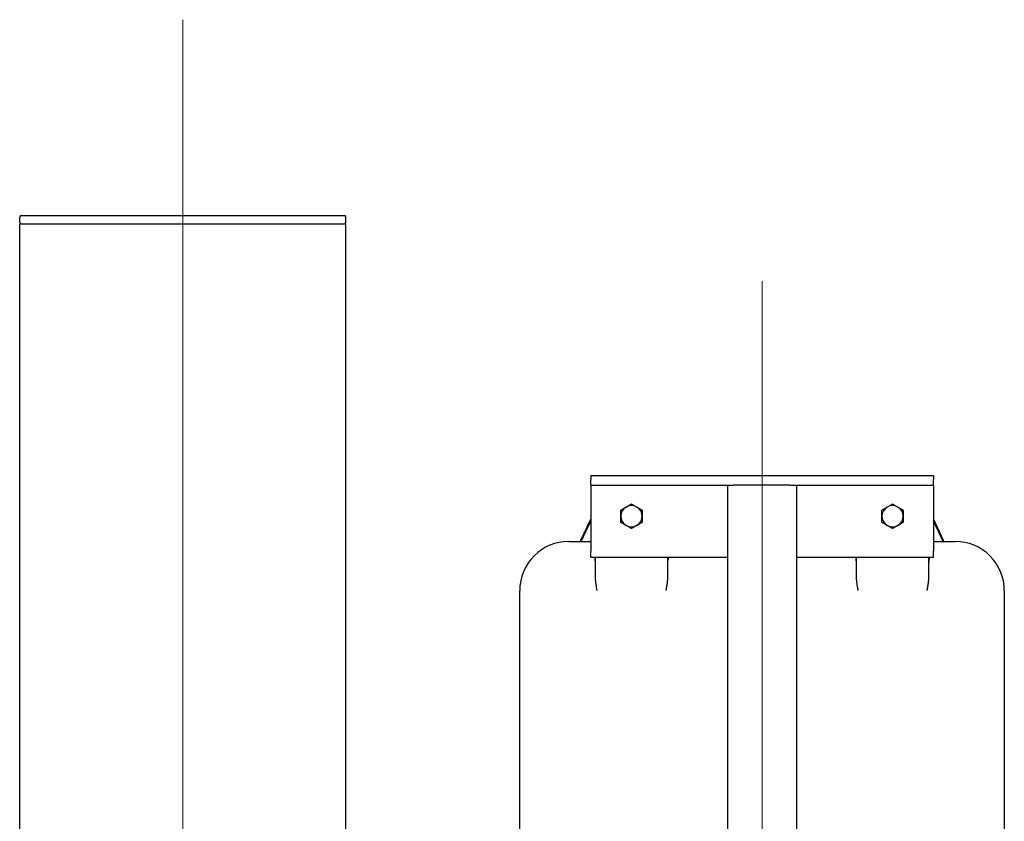
# Model space of a CAD drawing. Units: millimetres. Extents: x 0 to 102525, y -3953 to 14850.
# Drawn here: x 5294 to 5897, y 13073 to 13564 of the extents above; entities that cross this region are included whole.
import ezdxf

# ---------------------------------------------------------------- set-up
doc = ezdxf.new("R2010")
doc.units = ezdxf.units.MM
doc.header["$LTSCALE"] = 50
doc.layers.add('Mittellinie (ISO)', color=5, linetype='Continuous', lineweight=5, true_color=0x0000ff)
doc.layers.add('Sichtbar (ISO)', color=7, linetype='Continuous', lineweight=25)

msp = doc.modelspace()

# ---------------------------------------------------------------- linework, layer by layer
at = {"layer": 'Mittellinie (ISO)', "linetype": 'Continuous'}
for p, q in [((5393.99, 12509.66), (5393.99, 13563.64)), ((5748.99, 13403.51), (5748.99, 12503.51))]:
    msp.add_line(p, q, dxfattribs=at)
at = {"layer": 'Sichtbar (ISO)'}
for p, q in [((5293.99, 13439.64), (5293.99, 13442.64)), ((5294.99, 13443.64), (5492.99, 13443.64)), ((5493.99, 13439.64), (5493.99, 13442.64)), ((5293.99, 13438.64), (5493.99, 13438.64)), ((5293.99, 12978.64), (5293.99, 13438.64)), ((5493.99, 12978.64), (5493.99, 13438.64)), ((5643.99, 13284.51), (5643.99, 13282.01)), ((5643.99, 13284.51), (5853.99, 13284.51)), ((5853.99, 13284.51), (5853.99, 13282.01)), ((5643.99, 13278.51), (5643.99, 13282.01)), ((5643.99, 13278.51), (5643.99, 13271.51)), ((5643.99, 13278.51), (5731.72, 13278.51)), ((5727.79, 13278.51), (5727.79, 12664.64)), ((5766.26, 13278.51), (5731.72, 13278.51)), ((5766.26, 13278.51), (5853.99, 13278.51)), ((5770.19, 13278.51), (5770.19, 12676.81)), ((5853.99, 13278.51), (5853.99, 13282.01)), ((5853.99, 13278.51), (5853.99, 13271.51)), ((5643.99, 13271.51), (5643.99, 13238.01)), ((5853.99, 13271.51), (5853.99, 13238.01)), ((5637.99, 13244.87), (5643.99, 13257.68)), ((5643.99, 13256.72), (5638.03, 13244.01)), ((5638.04, 13244.01), (5643.99, 13256.66)), ((5853.99, 13257.68), (5859.99, 13244.87)), ((5859.95, 13244.01), (5853.99, 13256.72)), ((5853.99, 13256.66), (5859.95, 13244.01)), ((5630.49, 13244.01), (5643.22, 13244.01)), ((5637.59, 13244.01), (5637.99, 13244.87)), ((5854.76, 13244.01), (5867.49, 13244.01)), ((5859.99, 13244.87), (5860.4, 13244.01)), ((5643.99, 13234.51), (5643.99, 13238.01)), ((5853.99, 13234.51), (5853.99, 13238.01)), ((5643.99, 13234.51), (5727.79, 13234.51)), ((5646.96, 13221.69), (5646.96, 13234.51)), ((5691.02, 13234.51), (5691.02, 13221.69)), ((5770.19, 13234.51), (5853.99, 13234.51)), ((5806.96, 13221.69), (5806.96, 13234.51)), ((5851.02, 13234.51), (5851.02, 13221.69)), ((5600.49, 13004.01), (5600.49, 13214.01)), ((5897.49, 13214.01), (5897.49, 13004.01))]:
    msp.add_line(p, q, dxfattribs=at)
for centre, radius, start, end in [((5294.99, 13442.64), 1, 90, 180), ((5492.99, 13442.64), 1, 0, 90), ((5294.99, 13439.64), 1, 180, 270), ((5492.99, 13439.64), 1, 270, 0), ((5668.99, 13259.51), 6.5, 120, 180), ((5668.99, 13259.51), 6.5, 60, 120), ((5668.99, 13259.51), 6.5, 0, 60), ((5828.99, 13259.51), 6.5, 120, 180), ((5828.99, 13259.51), 6.5, 60, 120), ((5828.99, 13259.51), 6.5, 0, 60), ((5668.99, 13259.51), 6.5, 180, 240), ((5668.99, 13259.51), 6.5, 300, 0), ((5828.99, 13259.51), 6.5, 180, 240), ((5828.99, 13259.51), 6.5, 300, 0), ((5668.99, 13259.51), 6.5, 240, 300), ((5828.99, 13259.51), 6.5, 240, 300), ((5630.49, 13214.01), 30, 90, 135), ((5867.49, 13214.01), 30, 45, 90), ((5630.49, 13214.01), 30, 135, 180), ((5867.49, 13214.01), 30, 0, 45)]:
    msp.add_arc(centre, radius, start, end, dxfattribs=at)
for centre, start_param, end_param in [((5643.22, 13214.01), 6.110768, 6.283185), ((5854.76, 13214.01), 0, 0.172418), ((5643.22, 13214.01), 5.298075, 5.464707), ((5694.76, 13214.01), 0.818478, 0.985111), ((5803.22, 13214.01), 5.298075, 5.464707), ((5854.76, 13214.01), 0.818478, 0.985111)]:
    msp.add_ellipse(centre, major_axis=(0, 30), ratio=0.149451, start_param=start_param, end_param=end_param, dxfattribs=at)
for points in [[(5662.49, 13263.26), (5664.23, 13264.27), (5665.74, 13265.14)], [(5665.74, 13265.14), (5667.25, 13266.01), (5668.99, 13267.01)], [(5668.99, 13267.01), (5670.73, 13266.01), (5672.24, 13265.14)], [(5672.24, 13265.14), (5673.75, 13264.27), (5675.49, 13263.26)], [(5822.49, 13263.26), (5824.23, 13264.27), (5825.74, 13265.14)], [(5825.74, 13265.14), (5827.25, 13266.01), (5828.99, 13267.01)], [(5828.99, 13267.01), (5830.73, 13266.01), (5832.24, 13265.14)], [(5832.24, 13265.14), (5833.75, 13264.27), (5835.49, 13263.26)], [(5662.49, 13259.51), (5662.49, 13261.25), (5662.49, 13263.26)], [(5662.49, 13255.75), (5662.49, 13257.77), (5662.49, 13259.51)], [(5675.49, 13263.26), (5675.49, 13261.25), (5675.49, 13259.51)], [(5675.49, 13259.51), (5675.49, 13257.77), (5675.49, 13255.75)], [(5822.49, 13259.51), (5822.49, 13261.25), (5822.49, 13263.26)], [(5822.49, 13255.75), (5822.49, 13257.77), (5822.49, 13259.51)], [(5835.49, 13263.26), (5835.49, 13261.25), (5835.49, 13259.51)], [(5835.49, 13259.51), (5835.49, 13257.77), (5835.49, 13255.75)], [(5665.74, 13253.88), (5664.23, 13254.75), (5662.49, 13255.75)], [(5668.99, 13252), (5667.25, 13253.01), (5665.74, 13253.88)], [(5672.24, 13253.88), (5670.73, 13253.01), (5668.99, 13252)], [(5675.49, 13255.75), (5673.75, 13254.75), (5672.24, 13253.88)], [(5825.74, 13253.88), (5824.23, 13254.75), (5822.49, 13255.75)], [(5828.99, 13252), (5827.25, 13253.01), (5825.74, 13253.88)], [(5832.24, 13253.88), (5830.73, 13253.01), (5828.99, 13252)], [(5835.49, 13255.75), (5833.75, 13254.75), (5832.24, 13253.88)]]:
    msp.add_rational_spline(points, [1, 1.0379548493, 1], degree=2, dxfattribs=at)
for points, knots in [([(5647.96, 13214.01), (5647.74, 13215.22), (5647.49, 13216.55), (5647.1, 13219.19), (5646.96, 13220.5), (5646.96, 13221.69)], [0, 0, 0, 0, 0.3693751, 0.3693751, 0.7387502, 0.7387502, 0.7387502, 0.7387502]), ([(5691.02, 13221.69), (5691.02, 13221.62), (5691.02, 13221.55), (5691.02, 13221.49), (5691.02, 13221.42), (5691.02, 13221.35), (5691.02, 13221.28), (5691.02, 13221.2), (5691.01, 13221.13), (5691.01, 13221.06), (5691.01, 13220.99), (5691.01, 13220.91), (5691, 13220.84), (5691, 13220.76), (5690.99, 13220.68), (5690.99, 13220.61), (5690.98, 13220.53), (5690.98, 13220.45), (5690.97, 13220.37), (5690.97, 13220.29), (5690.96, 13220.21), (5690.95, 13220.13), (5690.95, 13220.05), (5690.94, 13219.97), (5690.93, 13219.89), (5690.93, 13219.8), (5690.92, 13219.72), (5690.91, 13219.63), (5690.9, 13219.55), (5690.89, 13219.46), (5690.88, 13219.38), (5690.87, 13219.29), (5690.86, 13219.2), (5690.85, 13219.11), (5690.84, 13219.03), (5690.83, 13218.94), (5690.82, 13218.85), (5690.81, 13218.76), (5690.8, 13218.67), (5690.78, 13218.57), (5690.77, 13218.48), (5690.76, 13218.39), (5690.75, 13218.3), (5690.73, 13218.2), (5690.72, 13218.11), (5690.71, 13218.02), (5690.69, 13217.92), (5690.68, 13217.83), (5690.67, 13217.73), (5690.65, 13217.64), (5690.64, 13217.54), (5690.62, 13217.44), (5690.61, 13217.35), (5690.59, 13217.25), (5690.58, 13217.15), (5690.56, 13217.05), (5690.54, 13216.95), (5690.53, 13216.85), (5690.51, 13216.76), (5690.49, 13216.66), (5690.48, 13216.56), (5690.46, 13216.46), (5690.44, 13216.36), (5690.43, 13216.26), (5690.41, 13216.15), (5690.39, 13216.05), (5690.37, 13215.95), (5690.36, 13215.85), (5690.34, 13215.75), (5690.32, 13215.65), (5690.3, 13215.54), (5690.28, 13215.44), (5690.27, 13215.34), (5690.25, 13215.24), (5690.23, 13215.13), (5690.21, 13215.03), (5690.19, 13214.93), (5690.17, 13214.82), (5690.15, 13214.72), (5690.14, 13214.62), (5690.12, 13214.51), (5690.1, 13214.41), (5690.08, 13214.3), (5690.06, 13214.2), (5690.04, 13214.1), (5690.04, 13214.07), (5690.03, 13214.04), (5690.02, 13214.01)], [0, 0, 0, 0, 0.026765, 0.026765, 0.026765, 0.054353, 0.054353, 0.054353, 0.082751, 0.082751, 0.082751, 0.111944, 0.111944, 0.111944, 0.141915, 0.141915, 0.141915, 0.172647, 0.172647, 0.172647, 0.20412, 0.20412, 0.20412, 0.236313, 0.236313, 0.236313, 0.269203, 0.269203, 0.269203, 0.302768, 0.302768, 0.302768, 0.336982, 0.336982, 0.336982, 0.371819, 0.371819, 0.371819, 0.407252, 0.407252, 0.407252, 0.443251, 0.443251, 0.443251, 0.479788, 0.479788, 0.479788, 0.51683, 0.51683, 0.51683, 0.554347, 0.554347, 0.554347, 0.592304, 0.592304, 0.592304, 0.630669, 0.630669, 0.630669, 0.669406, 0.669406, 0.669406, 0.70848, 0.70848, 0.70848, 0.747855, 0.747855, 0.747855, 0.787493, 0.787493, 0.787493, 0.827356, 0.827356, 0.827356, 0.867408, 0.867408, 0.867408, 0.907608, 0.907608, 0.907608, 0.947918, 0.947918, 0.947918, 0.988299, 0.988299, 0.988299, 1, 1, 1, 1]), ([(5807.96, 13214.01), (5807.84, 13214.66), (5807.71, 13215.38), (5807.46, 13216.82), (5807.34, 13217.54), (5807.1, 13219.29), (5806.96, 13220.6), (5806.96, 13221.69), (5806.96, 13221.69), (5806.96, 13221.69)], [0, 0, 0, 0, 0.1996132, 0.1996132, 0.3992264, 0.3992264, 0.7359594, 0.7359594, 0.735962, 0.735962, 0.735962, 0.735962]), ([(5851.02, 13221.69), (5851.02, 13221.62), (5851.02, 13221.55), (5851.02, 13221.49), (5851.02, 13221.42), (5851.02, 13221.35), (5851.02, 13221.28), (5851.02, 13221.2), (5851.01, 13221.13), (5851.01, 13221.06), (5851.01, 13220.99), (5851.01, 13220.91), (5851, 13220.84), (5851, 13220.76), (5850.99, 13220.68), (5850.99, 13220.61), (5850.98, 13220.53), (5850.98, 13220.45), (5850.97, 13220.37), (5850.97, 13220.29), (5850.96, 13220.21), (5850.95, 13220.13), (5850.95, 13220.05), (5850.94, 13219.97), (5850.93, 13219.89), (5850.93, 13219.8), (5850.92, 13219.72), (5850.91, 13219.63), (5850.9, 13219.55), (5850.89, 13219.46), (5850.88, 13219.38), (5850.87, 13219.29), (5850.86, 13219.2), (5850.85, 13219.11), (5850.84, 13219.03), (5850.83, 13218.94), (5850.82, 13218.85), (5850.81, 13218.76), (5850.8, 13218.67), (5850.78, 13218.57), (5850.77, 13218.48), (5850.76, 13218.39), (5850.75, 13218.3), (5850.73, 13218.2), (5850.72, 13218.11), (5850.71, 13218.02), (5850.69, 13217.92), (5850.68, 13217.83), (5850.67, 13217.73), (5850.65, 13217.64), (5850.64, 13217.54), (5850.62, 13217.44), (5850.61, 13217.35), (5850.59, 13217.25), (5850.58, 13217.15), (5850.56, 13217.05), (5850.54, 13216.95), (5850.53, 13216.85), (5850.51, 13216.76), (5850.49, 13216.66), (5850.48, 13216.56), (5850.46, 13216.46), (5850.44, 13216.36), (5850.43, 13216.26), (5850.41, 13216.15), (5850.39, 13216.05), (5850.37, 13215.95), (5850.36, 13215.85), (5850.34, 13215.75), (5850.32, 13215.65), (5850.3, 13215.54), (5850.28, 13215.44), (5850.27, 13215.34), (5850.25, 13215.24), (5850.23, 13215.13), (5850.21, 13215.03), (5850.19, 13214.93), (5850.17, 13214.82), (5850.15, 13214.72), (5850.14, 13214.62), (5850.12, 13214.51), (5850.1, 13214.41), (5850.08, 13214.3), (5850.06, 13214.2), (5850.04, 13214.1), (5850.04, 13214.07), (5850.03, 13214.04), (5850.02, 13214.01)], [0, 0, 0, 0, 0.026765, 0.026765, 0.026765, 0.054353, 0.054353, 0.054353, 0.082751, 0.082751, 0.082751, 0.111944, 0.111944, 0.111944, 0.141915, 0.141915, 0.141915, 0.172647, 0.172647, 0.172647, 0.20412, 0.20412, 0.20412, 0.236313, 0.236313, 0.236313, 0.269203, 0.269203, 0.269203, 0.302768, 0.302768, 0.302768, 0.336982, 0.336982, 0.336982, 0.371819, 0.371819, 0.371819, 0.407252, 0.407252, 0.407252, 0.443251, 0.443251, 0.443251, 0.479788, 0.479788, 0.479788, 0.51683, 0.51683, 0.51683, 0.554347, 0.554347, 0.554347, 0.592304, 0.592304, 0.592304, 0.630669, 0.630669, 0.630669, 0.669406, 0.669406, 0.669406, 0.70848, 0.70848, 0.70848, 0.747855, 0.747855, 0.747855, 0.787493, 0.787493, 0.787493, 0.827356, 0.827356, 0.827356, 0.867408, 0.867408, 0.867408, 0.907608, 0.907608, 0.907608, 0.947918, 0.947918, 0.947918, 0.988299, 0.988299, 0.988299, 1, 1, 1, 1])]:
    msp.add_open_spline(points, degree=3, knots=knots, dxfattribs=at)

doc.saveas('drawing.dxf')
